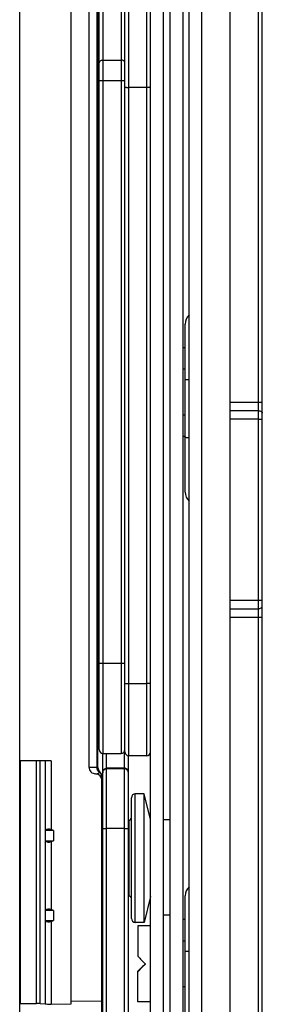
# Model space of a CAD drawing. Units: millimetres. Extents: x 78 to 498, y -483 to -186.
# Drawn here: x 118 to 137, y -340 to -263 of the extents above; entities that cross this region are included whole.
import ezdxf

# ---------------------------------------------------------------- set-up
doc = ezdxf.new("R2010")
doc.units = ezdxf.units.MM
doc.header["$LTSCALE"] = 23.1
doc.layers.add('COMPONENTI_DI_ASSIEME', color=7, linetype='CONTINUOUS')

msp = doc.modelspace()

# ---------------------------------------------------------------- linework, layer by layer
at = {"layer": 'COMPONENTI_DI_ASSIEME', "color": 7, "linetype": 'Continuous'}
for p, q in [((118.181, -365.579), (118.181, -213.271)), ((128.381, -364.903), (128.381, -214.579)), ((124.281, -321.122), (124.281, -220.84)), ((122.181, -339.511), (122.181, -222.269)), ((124.381, -319.734), (124.381, -222.834)), ((134.581, -377.869), (134.581, -225.059)), ((131.381, -367.91), (131.381, -226.261)), ((137.081, -377.78), (137.081, -226.757)), ((123.581, -321.116), (123.581, -240.692)), ((126.381, -319.912), (126.381, -260.025)), ((131.081, -299.69), (131.081, -286.618)), ((131.081, -288.454), (130.881, -288.454)), ((131.081, -290.132), (130.881, -290.132)), ((131.081, -293.709), (130.881, -293.709)), ((131.081, -295.354), (130.881, -295.354)), ((124.381, -312.084), (124.281, -312.084)), ((124.381, -316.984), (124.281, -316.984)), ((124.681, -320.034), (126.081, -320.034)), ((126.646, -366.143), (126.646, -320.212)), ((128.081, -320.212), (126.681, -320.212)), ((120.629, -320.614), (118.181, -320.614)), ((118.219, -320.614), (118.219, -339.483)), ((124.581, -321.898), (124.581, -321.836)), ((124.581, -348.588), (124.581, -322.116)), ((127.881, -323.178), (127.181, -323.178)), ((128.381, -325.178), (127.881, -323.178)), ((127.881, -333.178), (127.881, -323.178)), ((126.881, -332.877), (126.881, -323.48)), ((126.681, -325.228), (126.646, -325.228)), ((120.811, -326.024), (120.198, -326.024)), ((120.198, -326.824), (120.198, -326.024)), ((120.811, -326.024), (120.629, -325.956)), ((120.811, -326.024), (120.811, -326.824)), ((120.198, -326.824), (120.811, -326.824)), ((120.629, -326.892), (120.811, -326.824)), ((126.681, -331.128), (126.646, -331.128)), ((128.381, -331.178), (127.881, -333.178)), ((131.081, -344.189), (131.081, -331.118)), ((120.811, -332.244), (120.198, -332.244)), ((120.198, -333.044), (120.198, -332.244)), ((120.811, -332.244), (120.629, -332.176)), ((120.811, -332.244), (120.811, -333.044)), ((120.198, -333.044), (120.811, -333.044)), ((120.629, -333.112), (120.811, -333.044)), ((127.881, -333.178), (127.181, -333.178)), ((131.081, -332.954), (130.881, -332.954)), ((128.381, -333.454), (127.381, -333.454)), ((127.381, -333.454), (127.381, -335.819)), ((131.081, -334.631), (130.881, -334.631)), ((127.877, -336.499), (127.969, -336.408)), ((127.877, -336.499), (127.381, -336.993)), ((127.381, -337.014), (127.877, -336.515)), ((127.381, -339.354), (127.381, -336.988)), ((127.877, -336.515), (127.977, -336.416)), ((131.081, -338.209), (130.881, -338.209)), ((122.181, -339.317), (124.581, -339.28)), ((128.381, -339.354), (127.381, -339.354)), ((118.181, -339.484), (118.219, -339.483)), ((118.219, -339.483), (119.481, -339.483)), ((119.788, -339.492), (120.176, -339.528)), ((120.629, -339.535), (122.181, -339.511))]:
    msp.add_line(p, q, dxfattribs=at)
at = {"layer": 'COMPONENTI_DI_ASSIEME', "color": 3, "linetype": 'Continuous'}
for p, q in [((130.881, -214.557), (130.881, -364.771)), ((124.646, -366.143), (124.646, -320.032))]:
    msp.add_line(p, q, dxfattribs=at)
at = {"layer": 'COMPONENTI_DI_ASSIEME', "color": 9, "linetype": 'Continuous'}
for p, q in [((126.681, -320.212), (126.681, -217.082)), ((128.081, -320.212), (128.081, -217.082)), ((124.681, -320.034), (124.681, -222.534)), ((126.081, -222.534), (126.081, -320.034)), ((129.381, -354.958), (129.381, -223.4)), ((129.881, -223.4), (129.881, -354.958)), ((132.363, -367.915), (132.363, -226.266)), ((136.781, -377.793), (136.781, -226.759)), ((124.207, -321.121), (124.207, -240.264)), ((124.681, -266.065), (126.081, -266.065)), ((126.381, -267.672), (124.381, -267.672)), ((128.081, -268.195), (126.681, -268.195)), ((134.581, -292.696), (136.781, -292.696)), ((136.781, -293.358), (134.581, -293.358)), ((136.781, -294.021), (134.581, -294.021)), ((134.581, -308.107), (136.781, -308.107)), ((134.581, -308.767), (136.781, -308.767)), ((134.581, -309.427), (136.781, -309.427)), ((126.381, -313.034), (124.381, -313.034)), ((126.681, -314.598), (128.081, -314.598)), ((124.946, -321.234), (124.945, -320.034)), ((126.346, -321.234), (126.345, -319.943)), ((119.481, -339.483), (119.481, -320.614)), ((119.788, -339.492), (119.788, -320.614)), ((120.176, -320.614), (120.176, -339.528)), ((120.629, -320.614), (120.629, -325.956)), ((124.946, -321.164), (124.946, -320.851)), ((126.346, -321.162), (126.345, -320.826)), ((124.207, -321.121), (123.581, -321.116)), ((124.281, -321.122), (124.207, -321.121)), ((124.946, -321.174), (124.946, -321.164)), ((126.346, -321.174), (124.946, -321.174)), ((126.346, -321.234), (124.946, -321.234)), ((124.946, -350.166), (124.946, -321.234)), ((126.346, -321.174), (126.346, -321.162)), ((126.346, -366.443), (126.346, -321.234)), ((127.181, -333.178), (127.181, -323.178)), ((126.681, -325.228), (126.681, -331.128)), ((129.881, -325.189), (129.381, -325.189)), ((126.346, -325.871), (124.946, -325.871)), ((120.629, -326.892), (120.629, -332.176)), ((120.629, -333.112), (120.629, -339.535)), ((129.381, -332.589), (129.881, -332.589))]:
    msp.add_line(p, q, dxfattribs=at)
msp.add_lwpolyline([(126.345, -320.826), (126.345, -320.559), (126.345, -320.458)], dxfattribs=at)
at = {"layer": 'COMPONENTI_DI_ASSIEME', "color": 7, "linetype": 'Continuous'}
for centre, radius, start, end in [((132.081, -286.618), 1, 134.427, 180), ((132.081, -299.69), 1, 180, 225.573), ((124.681, -319.734), 0.3, 180, 270), ((126.081, -319.734), 0.3, 270, 0), ((126.681, -319.912), 0.3, 180, 270), ((128.081, -319.912), 0.3, 270, 0), ((124.081, -322.116), 0.5, 359.99991, 88.92077), ((124.781, -321.122), 0.5, 180.00002, 225.57425), ((124.081, -321.836), 0.5, 359.9994, 45.57326), ((124.281, -322.578), 0.5, 42.98789, 53.1301), ((127.181, -323.478), 0.3, 90, 180), ((126.681, -325.028), 0.2, 270, 0), ((132.081, -331.118), 1, 134.427, 180), ((126.681, -331.328), 0.2, 0, 90), ((127.181, -332.878), 0.3, 180, 270), ((124.281, -333.778), 0.5, 306.8699, 317.01211), ((126.362, -336.394), 1.519, 355.43777, 356.05898)]:
    msp.add_arc(centre, radius, start, end, dxfattribs=at)
at = {"layer": 'COMPONENTI_DI_ASSIEME', "color": 3, "linetype": 'Continuous'}
msp.add_arc((128.669, -320.058), 4.023, 179.62951, 179.99995, dxfattribs=at)
at = {"layer": 'COMPONENTI_DI_ASSIEME', "color": 9, "linetype": 'Continuous'}
for centre, radius, start, end in [((128.101, -319.942), 1.756, 177.7244, 180.01661), ((126.346, -320.702), 0.759, 87.20625, 90.11263), ((124.946, -321.534), 0.3, 89.99689, 179.99689), ((124.943, -321.474), 0.297, 169.8227, 179.93728), ((126.346, -321.474), 0.3, 359.98533, 90.02089), ((126.346, -321.534), 0.3, 0.00311, 90.00311)]:
    msp.add_arc(centre, radius, start, end, dxfattribs=at)
at = {"layer": 'COMPONENTI_DI_ASSIEME', "color": 7, "linetype": 'Continuous'}
for centre, major_axis, ratio, start_param, end_param in [((120.629, -326.42), (-0.415, 0.415), 0.674509, -0.977384, 0.06457), ((120.629, -326.429), (0.415, 0.415), 0.674509, 3.077023, 4.118977), ((120.629, -332.64), (-0.415, 0.415), 0.674509, -0.977384, 0.06457), ((120.629, -332.649), (0.415, 0.415), 0.674509, 3.077023, 4.118977), ((127.981, -336.404), (-2.95, 2.95), 0.002755, 1.368732, 1.573551), ((127.981, -336.404), (-2.95, -2.95), 0.002755, -1.568041, -1.368732), ((127.981, -336.404), (-2.95, -2.95), 0.002755, 1.363223, 1.568042), ((119.335, -339.509), (-0.5, -0.008), 0.050106, -2.70603, -1.868272), ((120.629, -339.51), (-0.5, -0.008), 0.050106, 0.435563, 1.570027)]:
    msp.add_ellipse(centre, major_axis=major_axis, ratio=ratio, start_param=start_param, end_param=end_param, dxfattribs=at)
at = {"layer": 'COMPONENTI_DI_ASSIEME', "color": 9, "linetype": 'Continuous'}
for points, knots in [([(124.381, -266.306), (124.381, -266.274), (124.398, -266.208), (124.467, -266.128), (124.566, -266.076), (124.642, -266.065), (124.681, -266.065)], [0, 0, 0, 0, 0.224462, 0.464661, 0.725501, 1, 1, 1, 1]), ([(126.381, -266.306), (126.381, -266.274), (126.364, -266.208), (126.295, -266.128), (126.196, -266.076), (126.12, -266.065), (126.081, -266.065)], [0, 0, 0, 0, 0.224462, 0.464661, 0.725501, 1, 1, 1, 1]), ([(126.381, -268.175), (126.381, -268.178), (126.392, -268.18), (126.406, -268.184), (126.435, -268.187), (126.471, -268.189), (126.516, -268.192), (126.587, -268.194), (126.643, -268.195), (126.681, -268.195)], [0, 0, 0, 0, 0.022846, 0.0806, 0.173168, 0.29704, 0.447756, 0.619715, 1, 1, 1, 1]), ([(128.381, -268.175), (128.381, -268.178), (128.37, -268.18), (128.356, -268.184), (128.327, -268.187), (128.29, -268.189), (128.245, -268.192), (128.175, -268.194), (128.119, -268.195), (128.081, -268.195)], [0, 0, 0, 0, 0.022846, 0.0806, 0.173168, 0.29704, 0.447756, 0.619715, 1, 1, 1, 1]), ([(131.081, -290.928), (131.081, -290.928), (131.083, -290.928), (131.086, -290.929), (131.093, -290.929), (131.106, -290.929), (131.128, -290.93), (131.162, -290.93), (131.205, -290.931), (131.279, -290.931), (131.338, -290.932), (131.381, -290.932)], [0, 0, 0, 0, 0.004236, 0.016639, 0.037204, 0.065879, 0.147325, 0.260256, 0.403552, 0.575995, 1, 1, 1, 1]), ([(136.781, -292.696), (136.819, -292.696), (136.875, -292.695), (136.945, -292.695), (136.99, -292.695), (137.027, -292.695), (137.052, -292.695), (137.067, -292.694), (137.074, -292.695), (137.078, -292.694), (137.081, -292.694), (137.081, -292.694)], [0, 0, 0, 0, 0.382661, 0.555607, 0.707067, 0.831344, 0.923835, 0.956867, 0.980689, 0.995122, 1, 1, 1, 1]), ([(136.781, -293.358), (136.819, -293.358), (136.894, -293.368), (136.992, -293.408), (137.062, -293.472), (137.081, -293.529), (137.081, -293.556)], [0, 0, 0, 0, 0.295253, 0.566326, 0.798951, 1, 1, 1, 1]), ([(136.781, -294.021), (136.819, -294.021), (136.875, -294.021), (136.945, -294.021), (136.99, -294.021), (137.027, -294.02), (137.052, -294.02), (137.067, -294.02), (137.074, -294.02), (137.078, -294.019), (137.081, -294.02), (137.081, -294.019)], [0, 0, 0, 0, 0.382661, 0.555607, 0.707067, 0.831344, 0.923835, 0.956867, 0.980689, 0.995122, 1, 1, 1, 1]), ([(131.081, -295.428), (131.081, -295.428), (131.083, -295.428), (131.086, -295.429), (131.093, -295.429), (131.106, -295.429), (131.128, -295.429), (131.162, -295.43), (131.205, -295.43), (131.279, -295.431), (131.338, -295.432), (131.381, -295.432)], [0, 0, 0, 0, 0.004236, 0.016639, 0.037204, 0.065879, 0.147325, 0.260256, 0.403552, 0.575995, 1, 1, 1, 1]), ([(136.781, -308.107), (136.819, -308.107), (136.875, -308.107), (136.945, -308.107), (136.99, -308.107), (137.027, -308.106), (137.052, -308.106), (137.067, -308.106), (137.074, -308.106), (137.078, -308.105), (137.081, -308.106), (137.081, -308.106)], [0, 0, 0, 0, 0.382661, 0.555607, 0.707067, 0.831344, 0.923835, 0.956867, 0.980689, 0.995122, 1, 1, 1, 1]), ([(136.781, -308.767), (136.819, -308.767), (136.894, -308.758), (136.992, -308.716), (137.062, -308.652), (137.081, -308.594), (137.081, -308.568)], [0, 0, 0, 0, 0.294029, 0.564472, 0.79752, 1, 1, 1, 1]), ([(136.781, -309.427), (136.819, -309.427), (136.875, -309.427), (136.945, -309.427), (136.99, -309.427), (137.027, -309.427), (137.052, -309.427), (137.067, -309.426), (137.074, -309.426), (137.078, -309.425), (137.081, -309.426), (137.081, -309.426)], [0, 0, 0, 0, 0.382661, 0.555607, 0.707067, 0.831344, 0.923835, 0.956867, 0.980689, 0.995122, 1, 1, 1, 1]), ([(126.381, -314.579), (126.381, -314.581), (126.392, -314.584), (126.406, -314.587), (126.435, -314.59), (126.471, -314.593), (126.516, -314.595), (126.587, -314.598), (126.643, -314.598), (126.681, -314.598)], [0, 0, 0, 0, 0.022846, 0.0806, 0.173168, 0.29704, 0.447756, 0.619715, 1, 1, 1, 1]), ([(128.381, -314.579), (128.381, -314.581), (128.37, -314.584), (128.356, -314.587), (128.327, -314.59), (128.29, -314.593), (128.245, -314.595), (128.175, -314.598), (128.119, -314.598), (128.081, -314.598)], [0, 0, 0, 0, 0.022846, 0.0806, 0.173168, 0.29704, 0.447756, 0.619715, 1, 1, 1, 1]), ([(124.09, -321.616), (124.14, -321.616), (124.247, -321.598), (124.341, -321.545), (124.384, -321.509)], [0, 0, 0, 0, 0.470167, 1, 1, 1, 1]), ([(124.384, -321.509), (124.329, -321.463), (124.238, -321.342), (124.207, -321.195), (124.207, -321.121)], [0, 0, 0, 0, 0.496874, 1, 1, 1, 1]), ([(124.384, -321.509), (124.391, -321.505), (124.402, -321.498), (124.419, -321.488), (124.423, -321.483), (124.432, -321.479), (124.431, -321.479)], [0, 0, 0, 0, 0.427294, 0.742111, 0.935085, 1, 1, 1, 1]), ([(124.581, -321.898), (124.581, -321.823), (124.545, -321.672), (124.444, -321.554), (124.384, -321.509)], [0, 0, 0, 0, 0.497957, 1, 1, 1, 1]), ([(124.651, -321.422), (124.663, -321.354), (124.736, -321.224), (124.878, -321.174), (124.946, -321.174)], [0, 0, 0, 0, 0.500232, 1, 1, 1, 1]), ([(124.646, -325.893), (124.646, -325.89), (124.657, -325.887), (124.672, -325.884), (124.7, -325.88), (124.737, -325.877), (124.782, -325.875), (124.852, -325.872), (124.908, -325.871), (124.946, -325.871)], [0, 0, 0, 0, 0.023695, 0.08169, 0.174287, 0.298063, 0.448596, 0.62031, 1, 1, 1, 1]), ([(126.346, -325.871), (126.384, -325.871), (126.44, -325.872), (126.511, -325.875), (126.556, -325.877), (126.592, -325.88), (126.621, -325.884), (126.636, -325.887), (126.646, -325.89), (126.646, -325.893)], [0, 0, 0, 0, 0.37969, 0.551404, 0.701937, 0.825713, 0.91831, 0.976305, 1, 1, 1, 1]), ([(131.081, -335.427), (131.081, -335.428), (131.083, -335.427), (131.086, -335.428), (131.093, -335.428), (131.106, -335.429), (131.128, -335.429), (131.162, -335.429), (131.205, -335.43), (131.279, -335.431), (131.338, -335.431), (131.381, -335.431)], [0, 0, 0, 0, 0.004236, 0.016639, 0.037204, 0.065879, 0.147325, 0.260256, 0.403552, 0.575995, 1, 1, 1, 1])]:
    msp.add_open_spline(points, degree=3, knots=knots, dxfattribs=at)
msp.add_open_spline([(124.646, -320.058), (124.646, -320.049), (124.649, -320.04), (124.654, -320.032)], degree=3, dxfattribs=at)
at = {"layer": 'COMPONENTI_DI_ASSIEME', "color": 7, "linetype": 'Continuous'}
msp.add_open_spline([(123.581, -321.116), (123.581, -321.181), (123.608, -321.314), (123.724, -321.479), (123.893, -321.588), (124.025, -321.615), (124.09, -321.616)], degree=3, knots=[0, 0, 0, 0, 0.249895, 0.499835, 0.74991, 1, 1, 1, 1], dxfattribs=at)

doc.saveas('drawing.dxf')
